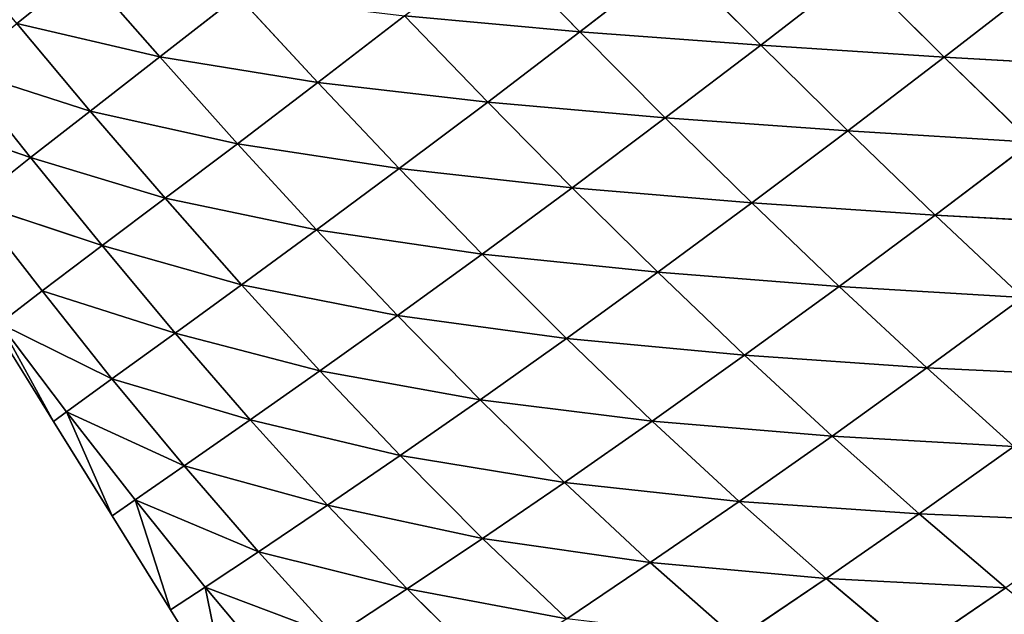
# Model space of a CAD drawing. Extents: x 3446 to 5005, y 1922 to 2416.
# Drawn here: x 4677 to 4778, y 1979 to 2040 of the extents above; entities that cross this region are included whole.
import ezdxf

# ---------------------------------------------------------------- set-up
doc = ezdxf.new("R2010")
doc.units = 0
doc.layers.get('0').update_dxf_attribs({"color": 13, "linetype": 'CONTINUOUS'})

# ---------------------------------------------------------------- blocks, each defined once
blk = doc.blocks.new('SKUPINA_29')
at = {"color": 37}
for p, q in [((203.85, 111.94, 118.97), (212.53, 103.02, 115.32)), ((212.53, 103.02, 115.32), (222.28, 110.56, 127.02)), ((222.28, 110.56, 127.02), (231.16, 101.63, 121.61)), ((154.54, 103.87, 55.87), (161.41, 109.39, 74.29)), ((161.41, 109.39, 74.29), (169.27, 100.43, 74.31)), ((231.16, 101.63, 121.61), (241.09, 109.32, 131.25)), ((241.09, 109.32, 131.25), (250.07, 100.42, 123.96)), ((250.07, 100.42, 123.96), (260.04, 108.18, 131.68)), ((169.27, 100.43, 74.31), (177.32, 106.72, 91.31)), ((177.32, 106.72, 91.31), (185.55, 97.79, 90.01)), ((185.55, 97.79, 90.01), (194.49, 104.66, 105.16)), ((194.49, 104.66, 105.16), (203.05, 95.78, 102.29)), ((194.49, 104.66, 105.16), (212.53, 103.02, 115.32)), ((154.54, 103.87, 55.87), (162.11, 94.85, 56.6)), ((154.54, 103.87, 55.87), (169.27, 100.43, 74.31)), ((203.05, 95.78, 102.29), (212.53, 103.02, 115.32)), ((212.53, 103.02, 115.32), (231.16, 101.63, 121.61)), ((212.53, 103.02, 115.32), (221.34, 94.15, 110.67)), ((221.34, 94.15, 110.67), (231.16, 101.63, 121.61)), ((231.16, 101.63, 121.61), (240.12, 92.8, 115.05)), ((231.16, 101.63, 121.61), (250.07, 100.42, 123.96)), ((162.11, 94.85, 56.6), (169.27, 100.43, 74.31)), ((169.27, 100.43, 74.31), (177.27, 91.48, 73.82)), ((169.27, 100.43, 74.31), (185.55, 97.79, 90.01)), ((240.12, 92.8, 115.05), (250.07, 100.42, 123.96)), ((250.07, 100.42, 123.96), (259.07, 91.66, 115.39)), ((250.07, 100.42, 123.96), (269.01, 99.34, 122.42)), ((148.73, 99.15, 37.04), (155.96, 90.05, 38.43)), ((148.73, 99.15, 37.04), (162.11, 94.85, 56.6)), ((177.27, 91.48, 73.82), (185.55, 97.79, 90.01)), ((185.55, 97.79, 90.01), (193.93, 88.92, 87.99)), ((185.55, 97.79, 90.01), (203.05, 95.78, 102.29)), ((193.93, 88.92, 87.99), (203.05, 95.78, 102.29)), ((203.05, 95.78, 102.29), (211.75, 86.95, 98.49)), ((203.05, 95.78, 102.29), (221.34, 94.15, 110.67)), ((143.11, 94.49, 14.67), (155.96, 90.05, 38.43)), ((155.96, 90.05, 38.43), (162.11, 94.85, 56.6)), ((162.11, 94.85, 56.6), (169.83, 85.86, 56.93)), ((162.11, 94.85, 56.6), (177.27, 91.48, 73.82)), ((211.75, 86.95, 98.49), (221.34, 94.15, 110.67)), ((221.34, 94.15, 110.67), (230.25, 85.38, 104.93)), ((221.34, 94.15, 110.67), (240.12, 92.8, 115.05)), ((230.25, 85.38, 104.93), (240.12, 92.8, 115.05)), ((240.12, 92.8, 115.05), (249.13, 84.12, 107.24)), ((240.12, 92.8, 115.05), (259.07, 91.66, 115.39)), ((169.83, 85.86, 56.93), (177.27, 91.48, 73.82)), ((177.27, 91.48, 73.82), (193.93, 88.92, 87.99)), ((177.27, 91.48, 73.82), (185.42, 82.6, 72.71)), ((249.13, 84.12, 107.24), (259.07, 91.66, 115.39)), ((150.07, 85.39, 17.31), (155.96, 90.05, 38.43)), ((155.96, 90.05, 38.43), (163.33, 80.98, 39.55)), ((155.96, 90.05, 38.43), (169.83, 85.86, 56.93)), ((185.42, 82.6, 72.71), (193.93, 88.92, 87.99)), ((193.93, 88.92, 87.99), (202.47, 80.11, 85.12)), ((193.93, 88.92, 87.99), (211.75, 86.95, 98.49)), ((202.47, 80.11, 85.12), (211.75, 86.95, 98.49)), ((211.75, 86.95, 98.49), (220.57, 78.24, 93.65)), ((211.75, 86.95, 98.49), (230.25, 85.38, 104.93)), ((150.07, 85.39, 17.31), (157.15, 76.31, 19.73)), ((150.07, 85.39, 17.31), (163.33, 80.98, 39.55)), ((163.33, 80.98, 39.55), (169.83, 85.86, 56.93)), ((169.83, 85.86, 56.93), (177.69, 76.94, 56.76)), ((169.83, 85.86, 56.93), (185.42, 82.6, 72.71)), ((220.57, 78.24, 93.65), (230.25, 85.38, 104.93)), ((230.25, 85.38, 104.93), (249.13, 84.12, 107.24)), ((230.25, 85.38, 104.93), (239.24, 76.77, 97.98)), ((239.24, 76.77, 97.98), (249.13, 84.12, 107.24)), ((249.13, 84.12, 107.24), (258.15, 75.65, 98.11)), ((249.13, 84.12, 107.24), (268.05, 83.11, 105.45)), ((177.69, 76.94, 56.76), (185.42, 82.6, 72.71)), ((185.42, 82.6, 72.71), (193.75, 73.79, 70.85)), ((185.42, 82.6, 72.71), (202.47, 80.11, 85.12)), ((157.15, 76.31, 19.73), (163.33, 80.98, 39.55)), ((163.33, 80.98, 39.55), (170.86, 71.97, 40.31)), ((163.33, 80.98, 39.55), (177.69, 76.94, 56.76)), ((193.75, 73.79, 70.85), (202.47, 80.11, 85.12)), ((202.47, 80.11, 85.12), (211.17, 71.42, 81.27)), ((202.47, 80.11, 85.12), (220.57, 78.24, 93.65)), ((211.17, 71.42, 81.27), (220.57, 78.24, 93.65)), ((220.57, 78.24, 93.65), (229.51, 69.69, 87.64)), ((220.57, 78.24, 93.65), (239.24, 76.77, 97.98)), ((152.78, 72.97, 2.98), (157.15, 76.31, 19.73)), ((157.15, 76.31, 19.73), (170.86, 71.97, 40.31)), ((157.15, 76.31, 19.73), (164.34, 67.25, 21.87)), ((170.86, 71.97, 40.31), (177.69, 76.94, 56.76)), ((177.69, 76.94, 56.76), (185.76, 68.08, 55.94)), ((177.69, 76.94, 56.76), (193.75, 73.79, 70.85)), ((229.51, 69.69, 87.64), (239.24, 76.77, 97.98)), ((239.24, 76.77, 97.98), (258.15, 75.65, 98.11)), ((239.24, 76.77, 97.98), (248.27, 68.38, 89.72)), ((248.27, 68.38, 89.72), (258.15, 75.65, 98.11)), ((185.76, 68.08, 55.94), (193.75, 73.79, 70.85)), ((193.75, 73.79, 70.85), (202.27, 65.1, 68.08)), ((193.75, 73.79, 70.85), (211.17, 71.42, 81.27)), ((152.29, 72.58), (158.32, 62.87)), ((152.78, 72.97, 2.98), (158.32, 62.87)), ((152.78, 72.97, 2.98), (159.68, 63.86, 5.96)), ((152.78, 72.97, 2.98), (164.34, 67.25, 21.87)), ((164.34, 67.25, 21.87), (170.86, 71.97, 40.31)), ((170.86, 71.97, 40.31), (185.76, 68.08, 55.94)), ((170.86, 71.97, 40.31), (178.59, 63.04, 40.55)), ((202.27, 65.1, 68.08), (211.17, 71.42, 81.27)), ((211.17, 71.42, 81.27), (220, 62.9, 76.29)), ((211.17, 71.42, 81.27), (229.51, 69.69, 87.64)), ((220, 62.9, 76.29), (229.51, 69.69, 87.64)), ((229.51, 69.69, 87.64), (238.51, 61.36, 80.34)), ((229.51, 69.69, 87.64), (248.27, 68.38, 89.72)), ((178.59, 63.04, 40.55), (185.76, 68.08, 55.94)), ((185.76, 68.08, 55.94), (202.27, 65.1, 68.08)), ((185.76, 68.08, 55.94), (194.04, 59.35, 54.31)), ((238.51, 61.36, 80.34), (248.27, 68.38, 89.72)), ((248.27, 68.38, 89.72), (257.25, 60.29, 80.12)), ((248.27, 68.38, 89.72), (267.09, 67.49, 87.63)), ((159.68, 63.86, 5.96), (164.34, 67.25, 21.87)), ((164.34, 67.25, 21.87), (171.77, 58.28, 23.55)), ((164.34, 67.25, 21.87), (178.59, 63.04, 40.55)), ((194.04, 59.35, 54.31), (202.27, 65.1, 68.08)), ((202.27, 65.1, 68.08), (210.96, 56.59, 64.23)), ((202.27, 65.1, 68.08), (220, 62.9, 76.29)), ((158.32, 62.87), (159.68, 63.86, 5.96)), ((159.68, 63.86, 5.96), (171.77, 58.28, 23.55)), ((159.68, 63.86, 5.96), (166.72, 54.79, 8.58)), ((159.68, 63.86, 5.96), (164.35, 53.15)), ((171.77, 58.28, 23.55), (178.59, 63.04, 40.55)), ((178.59, 63.04, 40.55), (194.04, 59.35, 54.31)), ((178.59, 63.04, 40.55), (186.55, 54.23, 40.1)), ((210.96, 56.59, 64.23), (220, 62.9, 76.29)), ((220, 62.9, 76.29), (228.94, 54.62, 70.03)), ((220, 62.9, 76.29), (238.51, 61.36, 80.34)), ((158.32, 62.87), (164.35, 53.15)), ((228.94, 54.62, 70.03), (238.51, 61.36, 80.34)), ((238.51, 61.36, 80.34), (247.5, 53.35, 71.68)), ((238.51, 61.36, 80.34), (257.25, 60.29, 80.12)), ((247.5, 53.35, 71.68), (257.25, 60.29, 80.12)), ((186.55, 54.23, 40.1), (194.04, 59.35, 54.31)), ((194.04, 59.35, 54.31), (202.52, 50.81, 51.67)), ((194.04, 59.35, 54.31), (210.96, 56.59, 64.23)), ((166.72, 54.79, 8.58), (171.77, 58.28, 23.55)), ((171.77, 58.28, 23.55), (179.43, 49.43, 24.63)), ((171.77, 58.28, 23.55), (186.55, 54.23, 40.1)), ((202.52, 50.81, 51.67), (210.96, 56.59, 64.23)), ((210.96, 56.59, 64.23), (219.79, 48.33, 59.1)), ((210.96, 56.59, 64.23), (228.94, 54.62, 70.03)), ((164.35, 53.15), (166.72, 54.79, 8.58)), ((166.72, 54.79, 8.58), (173.94, 45.78, 10.74)), ((166.72, 54.79, 8.58), (179.43, 49.43, 24.63)), ((166.72, 54.79, 8.58), (170.38, 43.44)), ((179.43, 49.43, 24.63), (186.55, 54.23, 40.1)), ((186.55, 54.23, 40.1), (202.52, 50.81, 51.67)), ((186.55, 54.23, 40.1), (194.76, 45.61, 38.76)), ((219.79, 48.33, 59.1), (228.94, 54.62, 70.03)), ((228.94, 54.62, 70.03), (237.91, 46.69, 62.37)), ((228.94, 54.62, 70.03), (247.5, 53.35, 71.68)), ((164.35, 53.15), (170.38, 43.44)), ((237.91, 46.69, 62.37), (247.5, 53.35, 71.68)), ((247.5, 53.35, 71.68), (256.42, 45.73, 61.63)), ((247.5, 53.35, 71.68), (266.12, 52.57, 69.17)), ((194.76, 45.61, 38.76), (202.52, 50.81, 51.67)), ((202.52, 50.81, 51.67), (211.2, 42.54, 47.79)), ((202.52, 50.81, 51.67), (219.79, 48.33, 59.1)), ((173.94, 45.78, 10.74), (179.43, 49.43, 24.63)), ((179.43, 49.43, 24.63), (187.35, 40.73, 24.93)), ((179.43, 49.43, 24.63), (194.76, 45.61, 38.76)), ((211.2, 42.54, 47.79), (219.79, 48.33, 59.1)), ((219.79, 48.33, 59.1), (228.71, 40.45, 52.53)), ((219.79, 48.33, 59.1), (237.91, 46.69, 62.37)), ((228.71, 40.45, 52.53), (237.91, 46.69, 62.37)), ((237.91, 46.69, 62.37), (246.84, 39.18, 53.24)), ((237.91, 46.69, 62.37), (256.42, 45.73, 61.63)), ((170.38, 43.44), (173.94, 45.78, 10.74)), ((173.94, 45.78, 10.74), (181.39, 36.89, 12.27)), ((173.94, 45.78, 10.74), (187.35, 40.73, 24.93)), ((173.94, 45.78, 10.74), (176.41, 33.73)), ((246.84, 39.18, 53.24), (256.42, 45.73, 61.63)), ((187.35, 40.73, 24.93), (194.76, 45.61, 38.76)), ((194.76, 45.61, 38.76), (203.21, 37.26, 36.25)), ((194.76, 45.61, 38.76), (211.2, 42.54, 47.79)), ((170.38, 43.44), (176.41, 33.73))]:
    blk.add_line(p, q, dxfattribs=at)
mesh = blk.add_polyface(dxfattribs=at)
corners = [(147.09, 112.9, 54.83), (161.41, 109.39, 74.29), (154.54, 103.87, 55.87)]
mesh.append_faces([[corners[k] for k in face] for face in [(0, 1, 2)]], dxfattribs={"color": 37})
mesh = blk.add_polyface(dxfattribs=at)
corners = [(203.85, 111.94, 118.97), (212.53, 103.02, 115.32), (194.49, 104.66, 105.16)]
mesh.append_faces([[corners[k] for k in face] for face in [(0, 1, 2)]], dxfattribs={"color": 37})
mesh = blk.add_polyface(dxfattribs=at)
corners = [(222.28, 110.56, 127.02), (212.53, 103.02, 115.32), (203.85, 111.94, 118.97)]
mesh.append_faces([[corners[k] for k in face] for face in [(0, 1, 2)]], dxfattribs={"color": 37})
mesh = blk.add_polyface(dxfattribs=at)
corners = [(222.28, 110.56, 127.02), (231.16, 101.63, 121.61), (212.53, 103.02, 115.32)]
mesh.append_faces([[corners[k] for k in face] for face in [(0, 1, 2)]], dxfattribs={"color": 37})
mesh = blk.add_polyface(dxfattribs=at)
corners = [(241.09, 109.32, 131.25), (231.16, 101.63, 121.61), (222.28, 110.56, 127.02)]
mesh.append_faces([[corners[k] for k in face] for face in [(0, 1, 2)]], dxfattribs={"color": 37})
mesh = blk.add_polyface(dxfattribs=at)
corners = [(161.41, 109.39, 74.29), (169.27, 100.43, 74.31), (154.54, 103.87, 55.87)]
mesh.append_faces([[corners[k] for k in face] for face in [(0, 1, 2)]], dxfattribs={"color": 37})
mesh = blk.add_polyface(dxfattribs=at)
corners = [(161.41, 109.39, 74.29), (177.32, 106.72, 91.31), (169.27, 100.43, 74.31)]
mesh.append_faces([[corners[k] for k in face] for face in [(0, 1, 2)]], dxfattribs={"color": 37})
mesh = blk.add_polyface(dxfattribs=at)
corners = [(241.09, 109.32, 131.25), (250.07, 100.42, 123.96), (231.16, 101.63, 121.61)]
mesh.append_faces([[corners[k] for k in face] for face in [(0, 1, 2)]], dxfattribs={"color": 37})
mesh = blk.add_polyface(dxfattribs=at)
corners = [(260.04, 108.18, 131.68), (250.07, 100.42, 123.96), (241.09, 109.32, 131.25)]
mesh.append_faces([[corners[k] for k in face] for face in [(0, 1, 2)]], dxfattribs={"color": 37})
mesh = blk.add_polyface(dxfattribs=at)
corners = [(260.04, 108.18, 131.68), (269.01, 99.34, 122.42), (250.07, 100.42, 123.96)]
mesh.append_faces([[corners[k] for k in face] for face in [(0, 1, 2)]], dxfattribs={"color": 37})
mesh = blk.add_polyface(dxfattribs=at)
corners = [(177.32, 106.72, 91.31), (185.55, 97.79, 90.01), (169.27, 100.43, 74.31)]
mesh.append_faces([[corners[k] for k in face] for face in [(0, 1, 2)]], dxfattribs={"color": 37})
mesh = blk.add_polyface(dxfattribs=at)
corners = [(194.49, 104.66, 105.16), (185.55, 97.79, 90.01), (177.32, 106.72, 91.31)]
mesh.append_faces([[corners[k] for k in face] for face in [(0, 1, 2)]], dxfattribs={"color": 37})
mesh = blk.add_polyface(dxfattribs=at)
corners = [(194.49, 104.66, 105.16), (203.05, 95.78, 102.29), (185.55, 97.79, 90.01)]
mesh.append_faces([[corners[k] for k in face] for face in [(0, 1, 2)]], dxfattribs={"color": 37})
mesh = blk.add_polyface(dxfattribs=at)
corners = [(212.53, 103.02, 115.32), (203.05, 95.78, 102.29), (194.49, 104.66, 105.16)]
mesh.append_faces([[corners[k] for k in face] for face in [(0, 1, 2)]], dxfattribs={"color": 37})
mesh = blk.add_polyface(dxfattribs=at)
corners = [(154.54, 103.87, 55.87), (162.11, 94.85, 56.6), (148.73, 99.15, 37.04)]
mesh.append_faces([[corners[k] for k in face] for face in [(0, 1, 2)]], dxfattribs={"color": 37})
mesh = blk.add_polyface(dxfattribs=at)
corners = [(154.54, 103.87, 55.87), (169.27, 100.43, 74.31), (162.11, 94.85, 56.6)]
mesh.append_faces([[corners[k] for k in face] for face in [(0, 1, 2)]], dxfattribs={"color": 37})
mesh = blk.add_polyface(dxfattribs=at)
corners = [(212.53, 103.02, 115.32), (221.34, 94.15, 110.67), (203.05, 95.78, 102.29)]
mesh.append_faces([[corners[k] for k in face] for face in [(0, 1, 2)]], dxfattribs={"color": 37})
mesh = blk.add_polyface(dxfattribs=at)
corners = [(231.16, 101.63, 121.61), (221.34, 94.15, 110.67), (212.53, 103.02, 115.32)]
mesh.append_faces([[corners[k] for k in face] for face in [(0, 1, 2)]], dxfattribs={"color": 37})
mesh = blk.add_polyface(dxfattribs=at)
corners = [(231.16, 101.63, 121.61), (240.12, 92.8, 115.05), (221.34, 94.15, 110.67)]
mesh.append_faces([[corners[k] for k in face] for face in [(0, 1, 2)]], dxfattribs={"color": 37})
mesh = blk.add_polyface(dxfattribs=at)
corners = [(250.07, 100.42, 123.96), (240.12, 92.8, 115.05), (231.16, 101.63, 121.61)]
mesh.append_faces([[corners[k] for k in face] for face in [(0, 1, 2)]], dxfattribs={"color": 37})
mesh = blk.add_polyface(dxfattribs=at)
corners = [(169.27, 100.43, 74.31), (177.27, 91.48, 73.82), (162.11, 94.85, 56.6)]
mesh.append_faces([[corners[k] for k in face] for face in [(0, 1, 2)]], dxfattribs={"color": 37})
mesh = blk.add_polyface(dxfattribs=at)
corners = [(169.27, 100.43, 74.31), (185.55, 97.79, 90.01), (177.27, 91.48, 73.82)]
mesh.append_faces([[corners[k] for k in face] for face in [(0, 1, 2)]], dxfattribs={"color": 37})
mesh = blk.add_polyface(dxfattribs=at)
corners = [(250.07, 100.42, 123.96), (259.07, 91.66, 115.39), (240.12, 92.8, 115.05)]
mesh.append_faces([[corners[k] for k in face] for face in [(0, 1, 2)]], dxfattribs={"color": 37})
mesh = blk.add_polyface(dxfattribs=at)
corners = [(269.01, 99.34, 122.42), (259.07, 91.66, 115.39), (250.07, 100.42, 123.96)]
mesh.append_faces([[corners[k] for k in face] for face in [(0, 1, 2)]], dxfattribs={"color": 37})
mesh = blk.add_polyface(dxfattribs=at)
corners = [(148.73, 99.15, 37.04), (155.96, 90.05, 38.43), (143.11, 94.49, 14.67)]
mesh.append_faces([[corners[k] for k in face] for face in [(0, 1, 2)]], dxfattribs={"color": 37})
mesh = blk.add_polyface(dxfattribs=at)
corners = [(148.73, 99.15, 37.04), (162.11, 94.85, 56.6), (155.96, 90.05, 38.43)]
mesh.append_faces([[corners[k] for k in face] for face in [(0, 1, 2)]], dxfattribs={"color": 37})
mesh = blk.add_polyface(dxfattribs=at)
corners = [(185.55, 97.79, 90.01), (193.93, 88.92, 87.99), (177.27, 91.48, 73.82)]
mesh.append_faces([[corners[k] for k in face] for face in [(0, 1, 2)]], dxfattribs={"color": 37})
mesh = blk.add_polyface(dxfattribs=at)
corners = [(203.05, 95.78, 102.29), (193.93, 88.92, 87.99), (185.55, 97.79, 90.01)]
mesh.append_faces([[corners[k] for k in face] for face in [(0, 1, 2)]], dxfattribs={"color": 37})
mesh = blk.add_polyface(dxfattribs=at)
corners = [(203.05, 95.78, 102.29), (211.75, 86.95, 98.49), (193.93, 88.92, 87.99)]
mesh.append_faces([[corners[k] for k in face] for face in [(0, 1, 2)]], dxfattribs={"color": 37})
mesh = blk.add_polyface(dxfattribs=at)
corners = [(221.34, 94.15, 110.67), (211.75, 86.95, 98.49), (203.05, 95.78, 102.29)]
mesh.append_faces([[corners[k] for k in face] for face in [(0, 1, 2)]], dxfattribs={"color": 37})
mesh = blk.add_polyface(dxfattribs=at)
corners = [(143.11, 94.49, 14.67), (155.96, 90.05, 38.43), (150.07, 85.39, 17.31)]
mesh.append_faces([[corners[k] for k in face] for face in [(0, 1, 2)]], dxfattribs={"color": 37})
mesh = blk.add_polyface(dxfattribs=at)
corners = [(162.11, 94.85, 56.6), (169.83, 85.86, 56.93), (155.96, 90.05, 38.43)]
mesh.append_faces([[corners[k] for k in face] for face in [(0, 1, 2)]], dxfattribs={"color": 37})
mesh = blk.add_polyface(dxfattribs=at)
corners = [(162.11, 94.85, 56.6), (177.27, 91.48, 73.82), (169.83, 85.86, 56.93)]
mesh.append_faces([[corners[k] for k in face] for face in [(0, 1, 2)]], dxfattribs={"color": 37})
mesh = blk.add_polyface(dxfattribs=at)
corners = [(221.34, 94.15, 110.67), (230.25, 85.38, 104.93), (211.75, 86.95, 98.49)]
mesh.append_faces([[corners[k] for k in face] for face in [(0, 1, 2)]], dxfattribs={"color": 37})
mesh = blk.add_polyface(dxfattribs=at)
corners = [(240.12, 92.8, 115.05), (230.25, 85.38, 104.93), (221.34, 94.15, 110.67)]
mesh.append_faces([[corners[k] for k in face] for face in [(0, 1, 2)]], dxfattribs={"color": 37})
mesh = blk.add_polyface(dxfattribs=at)
corners = [(240.12, 92.8, 115.05), (249.13, 84.12, 107.24), (230.25, 85.38, 104.93)]
mesh.append_faces([[corners[k] for k in face] for face in [(0, 1, 2)]], dxfattribs={"color": 37})
mesh = blk.add_polyface(dxfattribs=at)
corners = [(259.07, 91.66, 115.39), (249.13, 84.12, 107.24), (240.12, 92.8, 115.05)]
mesh.append_faces([[corners[k] for k in face] for face in [(0, 1, 2)]], dxfattribs={"color": 37})
mesh = blk.add_polyface(dxfattribs=at)
corners = [(177.27, 91.48, 73.82), (185.42, 82.6, 72.71), (169.83, 85.86, 56.93)]
mesh.append_faces([[corners[k] for k in face] for face in [(0, 1, 2)]], dxfattribs={"color": 37})
mesh = blk.add_polyface(dxfattribs=at)
corners = [(193.93, 88.92, 87.99), (185.42, 82.6, 72.71), (177.27, 91.48, 73.82)]
mesh.append_faces([[corners[k] for k in face] for face in [(0, 1, 2)]], dxfattribs={"color": 37})
mesh = blk.add_polyface(dxfattribs=at)
corners = [(259.07, 91.66, 115.39), (268.05, 83.11, 105.45), (249.13, 84.12, 107.24)]
mesh.append_faces([[corners[k] for k in face] for face in [(0, 1, 2)]], dxfattribs={"color": 37})
mesh = blk.add_polyface(dxfattribs=at)
corners = [(155.96, 90.05, 38.43), (163.33, 80.98, 39.55), (150.07, 85.39, 17.31)]
mesh.append_faces([[corners[k] for k in face] for face in [(0, 1, 2)]], dxfattribs={"color": 37})
mesh = blk.add_polyface(dxfattribs=at)
corners = [(155.96, 90.05, 38.43), (169.83, 85.86, 56.93), (163.33, 80.98, 39.55)]
mesh.append_faces([[corners[k] for k in face] for face in [(0, 1, 2)]], dxfattribs={"color": 37})
mesh = blk.add_polyface(dxfattribs=at)
corners = [(193.93, 88.92, 87.99), (202.47, 80.11, 85.12), (185.42, 82.6, 72.71)]
mesh.append_faces([[corners[k] for k in face] for face in [(0, 1, 2)]], dxfattribs={"color": 37})
mesh = blk.add_polyface(dxfattribs=at)
corners = [(211.75, 86.95, 98.49), (202.47, 80.11, 85.12), (193.93, 88.92, 87.99)]
mesh.append_faces([[corners[k] for k in face] for face in [(0, 1, 2)]], dxfattribs={"color": 37})
mesh = blk.add_polyface(dxfattribs=at)
corners = [(211.75, 86.95, 98.49), (220.57, 78.24, 93.65), (202.47, 80.11, 85.12)]
mesh.append_faces([[corners[k] for k in face] for face in [(0, 1, 2)]], dxfattribs={"color": 37})
mesh = blk.add_polyface(dxfattribs=at)
corners = [(230.25, 85.38, 104.93), (220.57, 78.24, 93.65), (211.75, 86.95, 98.49)]
mesh.append_faces([[corners[k] for k in face] for face in [(0, 1, 2)]], dxfattribs={"color": 37})
mesh = blk.add_polyface(dxfattribs=at)
corners = [(150.07, 85.39, 17.31), (157.15, 76.31, 19.73), (152.78, 72.97, 2.98)]
mesh.append_faces([[corners[k] for k in face] for face in [(0, 1, 2)]], dxfattribs={"color": 37})
mesh = blk.add_polyface(dxfattribs=at)
corners = [(150.07, 85.39, 17.31), (163.33, 80.98, 39.55), (157.15, 76.31, 19.73)]
mesh.append_faces([[corners[k] for k in face] for face in [(0, 1, 2)]], dxfattribs={"color": 37})
mesh = blk.add_polyface(dxfattribs=at)
corners = [(169.83, 85.86, 56.93), (177.69, 76.94, 56.76), (163.33, 80.98, 39.55)]
mesh.append_faces([[corners[k] for k in face] for face in [(0, 1, 2)]], dxfattribs={"color": 37})
mesh = blk.add_polyface(dxfattribs=at)
corners = [(169.83, 85.86, 56.93), (185.42, 82.6, 72.71), (177.69, 76.94, 56.76)]
mesh.append_faces([[corners[k] for k in face] for face in [(0, 1, 2)]], dxfattribs={"color": 37})
mesh = blk.add_polyface(dxfattribs=at)
corners = [(230.25, 85.38, 104.93), (239.24, 76.77, 97.98), (220.57, 78.24, 93.65)]
mesh.append_faces([[corners[k] for k in face] for face in [(0, 1, 2)]], dxfattribs={"color": 37})
mesh = blk.add_polyface(dxfattribs=at)
corners = [(249.13, 84.12, 107.24), (239.24, 76.77, 97.98), (230.25, 85.38, 104.93)]
mesh.append_faces([[corners[k] for k in face] for face in [(0, 1, 2)]], dxfattribs={"color": 37})
mesh = blk.add_polyface(dxfattribs=at)
corners = [(249.13, 84.12, 107.24), (258.15, 75.65, 98.11), (239.24, 76.77, 97.98)]
mesh.append_faces([[corners[k] for k in face] for face in [(0, 1, 2)]], dxfattribs={"color": 37})
mesh = blk.add_polyface(dxfattribs=at)
corners = [(249.13, 84.12, 107.24), (268.05, 83.11, 105.45), (258.15, 75.65, 98.11)]
mesh.append_faces([[corners[k] for k in face] for face in [(0, 1, 2)]], dxfattribs={"color": 37})
mesh = blk.add_polyface(dxfattribs=at)
corners = [(185.42, 82.6, 72.71), (193.75, 73.79, 70.85), (177.69, 76.94, 56.76)]
mesh.append_faces([[corners[k] for k in face] for face in [(0, 1, 2)]], dxfattribs={"color": 37})
mesh = blk.add_polyface(dxfattribs=at)
corners = [(202.47, 80.11, 85.12), (193.75, 73.79, 70.85), (185.42, 82.6, 72.71)]
mesh.append_faces([[corners[k] for k in face] for face in [(0, 1, 2)]], dxfattribs={"color": 37})
mesh = blk.add_polyface(dxfattribs=at)
corners = [(163.33, 80.98, 39.55), (170.86, 71.97, 40.31), (157.15, 76.31, 19.73)]
mesh.append_faces([[corners[k] for k in face] for face in [(0, 1, 2)]], dxfattribs={"color": 37})
mesh = blk.add_polyface(dxfattribs=at)
corners = [(163.33, 80.98, 39.55), (177.69, 76.94, 56.76), (170.86, 71.97, 40.31)]
mesh.append_faces([[corners[k] for k in face] for face in [(0, 1, 2)]], dxfattribs={"color": 37})
mesh = blk.add_polyface(dxfattribs=at)
corners = [(202.47, 80.11, 85.12), (211.17, 71.42, 81.27), (193.75, 73.79, 70.85)]
mesh.append_faces([[corners[k] for k in face] for face in [(0, 1, 2)]], dxfattribs={"color": 37})
mesh = blk.add_polyface(dxfattribs=at)
corners = [(220.57, 78.24, 93.65), (211.17, 71.42, 81.27), (202.47, 80.11, 85.12)]
mesh.append_faces([[corners[k] for k in face] for face in [(0, 1, 2)]], dxfattribs={"color": 37})
mesh = blk.add_polyface(dxfattribs=at)
corners = [(220.57, 78.24, 93.65), (229.51, 69.69, 87.64), (211.17, 71.42, 81.27)]
mesh.append_faces([[corners[k] for k in face] for face in [(0, 1, 2)]], dxfattribs={"color": 37})
mesh = blk.add_polyface(dxfattribs=at)
corners = [(239.24, 76.77, 97.98), (229.51, 69.69, 87.64), (220.57, 78.24, 93.65)]
mesh.append_faces([[corners[k] for k in face] for face in [(0, 1, 2)]], dxfattribs={"color": 37})
mesh = blk.add_polyface(dxfattribs=at)
corners = [(157.15, 76.31, 19.73), (164.34, 67.25, 21.87), (152.78, 72.97, 2.98)]
mesh.append_faces([[corners[k] for k in face] for face in [(0, 1, 2)]], dxfattribs={"color": 37})
mesh = blk.add_polyface(dxfattribs=at)
corners = [(157.15, 76.31, 19.73), (170.86, 71.97, 40.31), (164.34, 67.25, 21.87)]
mesh.append_faces([[corners[k] for k in face] for face in [(0, 1, 2)]], dxfattribs={"color": 37})
mesh = blk.add_polyface(dxfattribs=at)
corners = [(177.69, 76.94, 56.76), (185.76, 68.08, 55.94), (170.86, 71.97, 40.31)]
mesh.append_faces([[corners[k] for k in face] for face in [(0, 1, 2)]], dxfattribs={"color": 37})
mesh = blk.add_polyface(dxfattribs=at)
corners = [(177.69, 76.94, 56.76), (193.75, 73.79, 70.85), (185.76, 68.08, 55.94)]
mesh.append_faces([[corners[k] for k in face] for face in [(0, 1, 2)]], dxfattribs={"color": 37})
mesh = blk.add_polyface(dxfattribs=at)
corners = [(239.24, 76.77, 97.98), (248.27, 68.38, 89.72), (229.51, 69.69, 87.64)]
mesh.append_faces([[corners[k] for k in face] for face in [(0, 1, 2)]], dxfattribs={"color": 37})
mesh = blk.add_polyface(dxfattribs=at)
corners = [(258.15, 75.65, 98.11), (248.27, 68.38, 89.72), (239.24, 76.77, 97.98)]
mesh.append_faces([[corners[k] for k in face] for face in [(0, 1, 2)]], dxfattribs={"color": 37})
mesh = blk.add_polyface(dxfattribs=at)
corners = [(258.15, 75.65, 98.11), (267.09, 67.49, 87.63), (248.27, 68.38, 89.72)]
mesh.append_faces([[corners[k] for k in face] for face in [(0, 1, 2)]], dxfattribs={"color": 37})
mesh = blk.add_polyface(dxfattribs=at)
corners = [(193.75, 73.79, 70.85), (202.27, 65.1, 68.08), (185.76, 68.08, 55.94)]
mesh.append_faces([[corners[k] for k in face] for face in [(0, 1, 2)]], dxfattribs={"color": 37})
mesh = blk.add_polyface(dxfattribs=at)
corners = [(211.17, 71.42, 81.27), (202.27, 65.1, 68.08), (193.75, 73.79, 70.85)]
mesh.append_faces([[corners[k] for k in face] for face in [(0, 1, 2)]], dxfattribs={"color": 37})
mesh = blk.add_polyface(dxfattribs=at)
corners = [(152.78, 72.97, 2.98), (158.32, 62.87), (152.29, 72.58)]
mesh.append_faces([[corners[k] for k in face] for face in [(0, 1, 2)]], dxfattribs={"color": 37})
mesh = blk.add_polyface(dxfattribs=at)
corners = [(152.78, 72.97, 2.98), (159.68, 63.86, 5.96), (158.32, 62.87)]
mesh.append_faces([[corners[k] for k in face] for face in [(0, 1, 2)]], dxfattribs={"color": 37})
mesh = blk.add_polyface(dxfattribs=at)
corners = [(152.78, 72.97, 2.98), (164.34, 67.25, 21.87), (159.68, 63.86, 5.96)]
mesh.append_faces([[corners[k] for k in face] for face in [(0, 1, 2)]], dxfattribs={"color": 37})
mesh = blk.add_polyface(dxfattribs=at)
corners = [(170.86, 71.97, 40.31), (178.59, 63.04, 40.55), (164.34, 67.25, 21.87)]
mesh.append_faces([[corners[k] for k in face] for face in [(0, 1, 2)]], dxfattribs={"color": 37})
mesh = blk.add_polyface(dxfattribs=at)
corners = [(170.86, 71.97, 40.31), (185.76, 68.08, 55.94), (178.59, 63.04, 40.55)]
mesh.append_faces([[corners[k] for k in face] for face in [(0, 1, 2)]], dxfattribs={"color": 37})
mesh = blk.add_polyface(dxfattribs=at)
corners = [(211.17, 71.42, 81.27), (220, 62.9, 76.29), (202.27, 65.1, 68.08)]
mesh.append_faces([[corners[k] for k in face] for face in [(0, 1, 2)]], dxfattribs={"color": 37})
mesh = blk.add_polyface(dxfattribs=at)
corners = [(229.51, 69.69, 87.64), (220, 62.9, 76.29), (211.17, 71.42, 81.27)]
mesh.append_faces([[corners[k] for k in face] for face in [(0, 1, 2)]], dxfattribs={"color": 37})
mesh = blk.add_polyface(dxfattribs=at)
corners = [(229.51, 69.69, 87.64), (238.51, 61.36, 80.34), (220, 62.9, 76.29)]
mesh.append_faces([[corners[k] for k in face] for face in [(0, 1, 2)]], dxfattribs={"color": 37})
mesh = blk.add_polyface(dxfattribs=at)
corners = [(248.27, 68.38, 89.72), (238.51, 61.36, 80.34), (229.51, 69.69, 87.64)]
mesh.append_faces([[corners[k] for k in face] for face in [(0, 1, 2)]], dxfattribs={"color": 37})
mesh = blk.add_polyface(dxfattribs=at)
corners = [(185.76, 68.08, 55.94), (194.04, 59.35, 54.31), (178.59, 63.04, 40.55)]
mesh.append_faces([[corners[k] for k in face] for face in [(0, 1, 2)]], dxfattribs={"color": 37})
mesh = blk.add_polyface(dxfattribs=at)
corners = [(202.27, 65.1, 68.08), (194.04, 59.35, 54.31), (185.76, 68.08, 55.94)]
mesh.append_faces([[corners[k] for k in face] for face in [(0, 1, 2)]], dxfattribs={"color": 37})
mesh = blk.add_polyface(dxfattribs=at)
corners = [(248.27, 68.38, 89.72), (257.25, 60.29, 80.12), (238.51, 61.36, 80.34)]
mesh.append_faces([[corners[k] for k in face] for face in [(0, 1, 2)]], dxfattribs={"color": 37})
mesh = blk.add_polyface(dxfattribs=at)
corners = [(248.27, 68.38, 89.72), (267.09, 67.49, 87.63), (257.25, 60.29, 80.12)]
mesh.append_faces([[corners[k] for k in face] for face in [(0, 1, 2)]], dxfattribs={"color": 37})
mesh = blk.add_polyface(dxfattribs=at)
corners = [(164.34, 67.25, 21.87), (171.77, 58.28, 23.55), (159.68, 63.86, 5.96)]
mesh.append_faces([[corners[k] for k in face] for face in [(0, 1, 2)]], dxfattribs={"color": 37})
mesh = blk.add_polyface(dxfattribs=at)
corners = [(164.34, 67.25, 21.87), (178.59, 63.04, 40.55), (171.77, 58.28, 23.55)]
mesh.append_faces([[corners[k] for k in face] for face in [(0, 1, 2)]], dxfattribs={"color": 37})
mesh = blk.add_polyface(dxfattribs=at)
corners = [(202.27, 65.1, 68.08), (210.96, 56.59, 64.23), (194.04, 59.35, 54.31)]
mesh.append_faces([[corners[k] for k in face] for face in [(0, 1, 2)]], dxfattribs={"color": 37})
mesh = blk.add_polyface(dxfattribs=at)
corners = [(220, 62.9, 76.29), (210.96, 56.59, 64.23), (202.27, 65.1, 68.08)]
mesh.append_faces([[corners[k] for k in face] for face in [(0, 1, 2)]], dxfattribs={"color": 37})
mesh = blk.add_polyface(dxfattribs=at)
corners = [(159.68, 63.86, 5.96), (164.35, 53.15), (158.32, 62.87)]
mesh.append_faces([[corners[k] for k in face] for face in [(0, 1, 2)]], dxfattribs={"color": 37})
mesh = blk.add_polyface(dxfattribs=at)
corners = [(159.68, 63.86, 5.96), (166.72, 54.79, 8.58), (164.35, 53.15)]
mesh.append_faces([[corners[k] for k in face] for face in [(0, 1, 2)]], dxfattribs={"color": 37})
mesh = blk.add_polyface(dxfattribs=at)
corners = [(159.68, 63.86, 5.96), (171.77, 58.28, 23.55), (166.72, 54.79, 8.58)]
mesh.append_faces([[corners[k] for k in face] for face in [(0, 1, 2)]], dxfattribs={"color": 37})
mesh = blk.add_polyface(dxfattribs=at)
corners = [(178.59, 63.04, 40.55), (186.55, 54.23, 40.1), (171.77, 58.28, 23.55)]
mesh.append_faces([[corners[k] for k in face] for face in [(0, 1, 2)]], dxfattribs={"color": 37})
mesh = blk.add_polyface(dxfattribs=at)
corners = [(178.59, 63.04, 40.55), (194.04, 59.35, 54.31), (186.55, 54.23, 40.1)]
mesh.append_faces([[corners[k] for k in face] for face in [(0, 1, 2)]], dxfattribs={"color": 37})
mesh = blk.add_polyface(dxfattribs=at)
corners = [(220, 62.9, 76.29), (228.94, 54.62, 70.03), (210.96, 56.59, 64.23)]
mesh.append_faces([[corners[k] for k in face] for face in [(0, 1, 2)]], dxfattribs={"color": 37})
mesh = blk.add_polyface(dxfattribs=at)
corners = [(238.51, 61.36, 80.34), (228.94, 54.62, 70.03), (220, 62.9, 76.29)]
mesh.append_faces([[corners[k] for k in face] for face in [(0, 1, 2)]], dxfattribs={"color": 37})
mesh = blk.add_polyface(dxfattribs=at)
corners = [(238.51, 61.36, 80.34), (247.5, 53.35, 71.68), (228.94, 54.62, 70.03)]
mesh.append_faces([[corners[k] for k in face] for face in [(0, 1, 2)]], dxfattribs={"color": 37})
mesh = blk.add_polyface(dxfattribs=at)
corners = [(238.51, 61.36, 80.34), (257.25, 60.29, 80.12), (247.5, 53.35, 71.68)]
mesh.append_faces([[corners[k] for k in face] for face in [(0, 1, 2)]], dxfattribs={"color": 37})
mesh = blk.add_polyface(dxfattribs=at)
corners = [(257.25, 60.29, 80.12), (266.12, 52.57, 69.17), (247.5, 53.35, 71.68)]
mesh.append_faces([[corners[k] for k in face] for face in [(0, 1, 2)]], dxfattribs={"color": 37})
mesh = blk.add_polyface(dxfattribs=at)
corners = [(194.04, 59.35, 54.31), (202.52, 50.81, 51.67), (186.55, 54.23, 40.1)]
mesh.append_faces([[corners[k] for k in face] for face in [(0, 1, 2)]], dxfattribs={"color": 37})
mesh = blk.add_polyface(dxfattribs=at)
corners = [(210.96, 56.59, 64.23), (202.52, 50.81, 51.67), (194.04, 59.35, 54.31)]
mesh.append_faces([[corners[k] for k in face] for face in [(0, 1, 2)]], dxfattribs={"color": 37})
mesh = blk.add_polyface(dxfattribs=at)
corners = [(171.77, 58.28, 23.55), (179.43, 49.43, 24.63), (166.72, 54.79, 8.58)]
mesh.append_faces([[corners[k] for k in face] for face in [(0, 1, 2)]], dxfattribs={"color": 37})
mesh = blk.add_polyface(dxfattribs=at)
corners = [(171.77, 58.28, 23.55), (186.55, 54.23, 40.1), (179.43, 49.43, 24.63)]
mesh.append_faces([[corners[k] for k in face] for face in [(0, 1, 2)]], dxfattribs={"color": 37})
mesh = blk.add_polyface(dxfattribs=at)
corners = [(210.96, 56.59, 64.23), (219.79, 48.33, 59.1), (202.52, 50.81, 51.67)]
mesh.append_faces([[corners[k] for k in face] for face in [(0, 1, 2)]], dxfattribs={"color": 37})
mesh = blk.add_polyface(dxfattribs=at)
corners = [(228.94, 54.62, 70.03), (219.79, 48.33, 59.1), (210.96, 56.59, 64.23)]
mesh.append_faces([[corners[k] for k in face] for face in [(0, 1, 2)]], dxfattribs={"color": 37})
mesh = blk.add_polyface(dxfattribs=at)
corners = [(166.72, 54.79, 8.58), (170.38, 43.44), (164.35, 53.15)]
mesh.append_faces([[corners[k] for k in face] for face in [(0, 1, 2)]], dxfattribs={"color": 37})
mesh = blk.add_polyface(dxfattribs=at)
corners = [(166.72, 54.79, 8.58), (173.94, 45.78, 10.74), (170.38, 43.44)]
mesh.append_faces([[corners[k] for k in face] for face in [(0, 1, 2)]], dxfattribs={"color": 37})
mesh = blk.add_polyface(dxfattribs=at)
corners = [(166.72, 54.79, 8.58), (179.43, 49.43, 24.63), (173.94, 45.78, 10.74)]
mesh.append_faces([[corners[k] for k in face] for face in [(0, 1, 2)]], dxfattribs={"color": 37})
mesh = blk.add_polyface(dxfattribs=at)
corners = [(186.55, 54.23, 40.1), (194.76, 45.61, 38.76), (179.43, 49.43, 24.63)]
mesh.append_faces([[corners[k] for k in face] for face in [(0, 1, 2)]], dxfattribs={"color": 37})
mesh = blk.add_polyface(dxfattribs=at)
corners = [(202.52, 50.81, 51.67), (194.76, 45.61, 38.76), (186.55, 54.23, 40.1)]
mesh.append_faces([[corners[k] for k in face] for face in [(0, 1, 2)]], dxfattribs={"color": 37})
mesh = blk.add_polyface(dxfattribs=at)
corners = [(228.94, 54.62, 70.03), (237.91, 46.69, 62.37), (219.79, 48.33, 59.1)]
mesh.append_faces([[corners[k] for k in face] for face in [(0, 1, 2)]], dxfattribs={"color": 37})
mesh = blk.add_polyface(dxfattribs=at)
corners = [(247.5, 53.35, 71.68), (237.91, 46.69, 62.37), (228.94, 54.62, 70.03)]
mesh.append_faces([[corners[k] for k in face] for face in [(0, 1, 2)]], dxfattribs={"color": 37})
mesh = blk.add_polyface(dxfattribs=at)
corners = [(247.5, 53.35, 71.68), (256.42, 45.73, 61.63), (237.91, 46.69, 62.37)]
mesh.append_faces([[corners[k] for k in face] for face in [(0, 1, 2)]], dxfattribs={"color": 37})
mesh = blk.add_polyface(dxfattribs=at)
corners = [(247.5, 53.35, 71.68), (266.12, 52.57, 69.17), (256.42, 45.73, 61.63)]
mesh.append_faces([[corners[k] for k in face] for face in [(0, 1, 2)]], dxfattribs={"color": 37})
mesh = blk.add_polyface(dxfattribs=at)
corners = [(202.52, 50.81, 51.67), (211.2, 42.54, 47.79), (194.76, 45.61, 38.76)]
mesh.append_faces([[corners[k] for k in face] for face in [(0, 1, 2)]], dxfattribs={"color": 37})
mesh = blk.add_polyface(dxfattribs=at)
corners = [(219.79, 48.33, 59.1), (211.2, 42.54, 47.79), (202.52, 50.81, 51.67)]
mesh.append_faces([[corners[k] for k in face] for face in [(0, 1, 2)]], dxfattribs={"color": 37})
mesh = blk.add_polyface(dxfattribs=at)
corners = [(179.43, 49.43, 24.63), (187.35, 40.73, 24.93), (173.94, 45.78, 10.74)]
mesh.append_faces([[corners[k] for k in face] for face in [(0, 1, 2)]], dxfattribs={"color": 37})
mesh = blk.add_polyface(dxfattribs=at)
corners = [(179.43, 49.43, 24.63), (194.76, 45.61, 38.76), (187.35, 40.73, 24.93)]
mesh.append_faces([[corners[k] for k in face] for face in [(0, 1, 2)]], dxfattribs={"color": 37})
mesh = blk.add_polyface(dxfattribs=at)
corners = [(219.79, 48.33, 59.1), (228.71, 40.45, 52.53), (211.2, 42.54, 47.79)]
mesh.append_faces([[corners[k] for k in face] for face in [(0, 1, 2)]], dxfattribs={"color": 37})
mesh = blk.add_polyface(dxfattribs=at)
corners = [(237.91, 46.69, 62.37), (228.71, 40.45, 52.53), (219.79, 48.33, 59.1)]
mesh.append_faces([[corners[k] for k in face] for face in [(0, 1, 2)]], dxfattribs={"color": 37})
mesh = blk.add_polyface(dxfattribs=at)
corners = [(237.91, 46.69, 62.37), (246.84, 39.18, 53.24), (228.71, 40.45, 52.53)]
mesh.append_faces([[corners[k] for k in face] for face in [(0, 1, 2)]], dxfattribs={"color": 37})
mesh = blk.add_polyface(dxfattribs=at)
corners = [(237.91, 46.69, 62.37), (256.42, 45.73, 61.63), (246.84, 39.18, 53.24)]
mesh.append_faces([[corners[k] for k in face] for face in [(0, 1, 2)]], dxfattribs={"color": 37})
mesh = blk.add_polyface(dxfattribs=at)
corners = [(173.94, 45.78, 10.74), (176.41, 33.73), (170.38, 43.44)]
mesh.append_faces([[corners[k] for k in face] for face in [(0, 1, 2)]], dxfattribs={"color": 37})
mesh = blk.add_polyface(dxfattribs=at)
corners = [(173.94, 45.78, 10.74), (181.39, 36.89, 12.27), (176.41, 33.73)]
mesh.append_faces([[corners[k] for k in face] for face in [(0, 1, 2)]], dxfattribs={"color": 37})
mesh = blk.add_polyface(dxfattribs=at)
corners = [(173.94, 45.78, 10.74), (187.35, 40.73, 24.93), (181.39, 36.89, 12.27)]
mesh.append_faces([[corners[k] for k in face] for face in [(0, 1, 2)]], dxfattribs={"color": 37})
mesh = blk.add_polyface(dxfattribs=at)
corners = [(256.42, 45.73, 61.63), (265.09, 38.66, 50.36), (246.84, 39.18, 53.24)]
mesh.append_faces([[corners[k] for k in face] for face in [(0, 1, 2)]], dxfattribs={"color": 37})
mesh = blk.add_polyface(dxfattribs=at)
corners = [(194.76, 45.61, 38.76), (203.21, 37.26, 36.25), (187.35, 40.73, 24.93)]
mesh.append_faces([[corners[k] for k in face] for face in [(0, 1, 2)]], dxfattribs={"color": 37})
mesh = blk.add_polyface(dxfattribs=at)
corners = [(211.2, 42.54, 47.79), (203.21, 37.26, 36.25), (194.76, 45.61, 38.76)]
mesh.append_faces([[corners[k] for k in face] for face in [(0, 1, 2)]], dxfattribs={"color": 37})

msp = doc.modelspace()

# ---------------------------------------------------------------- block references
at = {"zscale": 0.88}
msp.add_blockref('SKUPINA_29', (4522.14, 1935.83, 3.87), dxfattribs=at)

doc.saveas('drawing.dxf')
